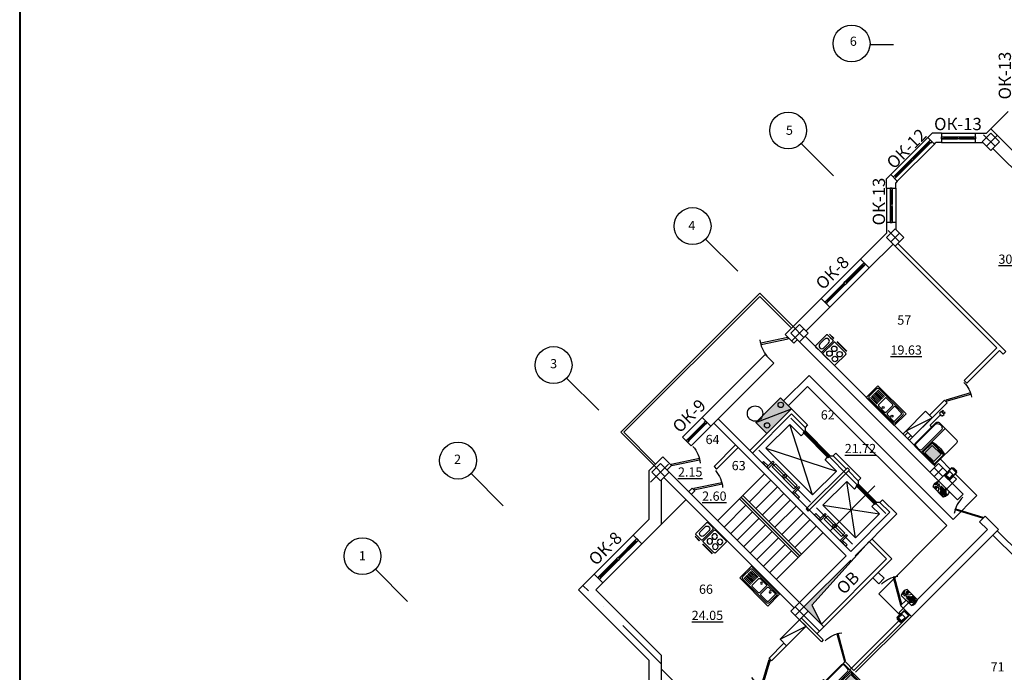
# Model space of a CAD drawing. Extents: x -1129320 to 253385, y -93406 to 361880.
# Drawn here: x -577105 to -545051, y 47864 to 69112 of the extents above; entities that cross this region are included whole.
import ezdxf
from ezdxf.enums import TextEntityAlignment as Align

# ---------------------------------------------------------------- set-up
doc = ezdxf.new("R2010")
doc.units = 0
doc.header["$LTSCALE"] = 5
doc.linetypes.add('OO_EOIOIEOE_IAY_D1', pattern=[670.277762, 352.777767, -176.388884, 0, -141.111112])
for name, color, linetype in [('Osi', 7, 'Continuous'), ('Razmer', 150, 'Continuous'), ('stena', 7, 'Continuous'), ('Вентблоки', 7, 'Continuous'), ('двери', 157, 'Continuous'), ('Домофон', 7, 'Continuous'), ('Надпись дом', 7, 'Continuous'), ('оборудование', 42, 'Continuous'), ('оси', 1, 'Continuous'), ('перегородки', 113, 'Continuous'), ('текст', 63, 'Continuous'), ('трасса дом', 6, 'Continuous')]:
    doc.layers.add(name, color=color, linetype=linetype)
doc.layers.add('Телефония', color=7, linetype='Continuous', lineweight=30)
doc.styles.add('1', font='arial.ttf')
doc.styles.add('RomanS', font='romans.shx')
doc.styles.add('Текст Аrial Cyr', font='arial.ttf')

# ---------------------------------------------------------------- blocks, each defined once
blk = doc.blocks.new('Door - Left Hung 36 in.')
blk.add_lwpolyline([(0.8, -1.3), (0, 0), (31.2, 18), (31.9, 16.7)], close=True)
blk.add_arc((0, 0), 36, 0, 37.3101)
blk = doc.blocks.new('ДГ 21 10')
at = {"layer": 'двери', "xscale": 26, "yscale": 26, "zscale": 26}
blk.add_blockref('Door - Left Hung 36 in.', (0, 0), dxfattribs=at)
blk = doc.blocks.new('Кухонная плита 1')
at = {"layer": 'оборудование'}
for p, q in [((155, 827), (374, 827)), ((155, 647), (374, 647)), ((597, 831), (607, 831)), ((597, 831), (597, 643)), ((597, 643), (607, 643)), ((607, 643), (607, 831)), ((597, 43), (597, 491)), ((607, 491), (607, 43))]:
    blk.add_line(p, q, dxfattribs=at)
for points in [[(542, 746), (542, 850, 0.414214), (507, 884), (25, 884, 0.414214), (-10, 850), (-10, 746)], [(542, 746), (542, 625, -0.414214), (507, 590), (25, 590, -0.414214), (-10, 625), (-10, 746)]]:
    blk.add_lwpolyline(points, format="xyb", dxfattribs=at)
blk.add_lwpolyline([(542, 25), (542, 509, 0.414214), (507, 544), (25, 544, 0.414214), (-10, 509), (-10, 25, 0.414214), (25, -10), (507, -10, 0.414214)], format="xyb", close=True, dxfattribs=at)
for centre in [(155, 386), (374, 386), (155, 137), (374, 137)]:
    blk.add_circle(centre, 89.6, dxfattribs=at)
for centre, start, end in [((155, 737), 90, 270), ((374, 737), 270, 90)]:
    blk.add_arc(centre, 89.6, start, end, dxfattribs=at)
blk = doc.blocks.new('ДГ 21 9')
at = {"layer": 'двери', "xscale": 23.40000000002328, "yscale": 23.40000000002328, "zscale": 23.40000000002328}
blk.add_blockref('Door - Left Hung 36 in.', (0, 0), dxfattribs=at)
blk = doc.blocks.new('Мойка двойная')
at = {"layer": 'оборудование'}
for p, q in [((-546, 1296), (-6, 1296)), ((-546, 0), (-546, 1296)), ((-6, 1296), (-6, 0)), ((-449, 400), (-449, 97)), ((-405, 400), (-405, 97)), ((-362, 400), (-362, 97)), ((-319, 400), (-319, 97)), ((-276, 400), (-276, 97)), ((-233, 400), (-233, 97)), ((-189, 400), (-189, 97)), ((-146, 405), (-146, 102)), ((-103, 405), (-103, 102)), ((-6, 0), (-546, 0))]:
    blk.add_line(p, q, dxfattribs=at)
for points in [[(-503, 1188), (-503, 108, 0.414214), (-438, 43), (-114, 43, 0.414214), (-49, 108), (-49, 1188, 0.414214), (-114, 1253), (-438, 1253, 0.414214)], [(-459, 1161), (-459, 891, 0.414214), (-422, 853), (-130, 853, 0.414214), (-92, 891), (-92, 1161, 0.414214), (-130, 1199), (-422, 1199, 0.414214)], [(-422, 454), (-130, 454, 0.414214), (-92, 491), (-92, 761, 0.414214), (-130, 799), (-422, 799, 0.414214), (-459, 761), (-459, 491, 0.414214)]]:
    blk.add_lwpolyline(points, format="xyb", close=True, dxfattribs=at)
for centre, radius in [((-168, 1026), 33.8), ((-168, 626), 31.5)]:
    blk.add_circle(centre, radius, dxfattribs=at)
blk = doc.blocks.new('монит')
at = {"layer": 'Надпись дом'}
blk.add_hatch(color=5, dxfattribs=at).paths.add_polyline_path([(0.78, 8.17), (4.06, 8.17), (4.06, 5.45), (0.78, 5.45)])
at = {"layer": 'Домофон'}
for p, q in [((0, 8.81), (0, 0)), ((0, 4.9), (4.82, 4.9)), ((-3.31, 2.16), (-3.31, -1.66)), ((-2.69, 2.16), (-3.31, 2.16)), ((-3.85, -1.83), (-3.85, -2.41)), ((-3.85, -2.41), (-3.31, -2.41)), ((-3.31, -1.66), (-3.59, -1.66)), ((-3.58, -2.41), (-3.04, -2.41)), ((-3.31, -1.66), (-3.03, -1.66)), ((-2.77, -2.41), (-3.31, -2.41)), ((-2.77, -1.83), (-2.77, -2.41))]:
    blk.add_line(p, q, dxfattribs=at)
for points in [[(-2.69, 0.54), (-2.69, 8.27)], [(-2.54, 0.76), (-2.54, 0.76), (-2.54, 8.26)], [(-2.17, 8.81), (4.3, 8.81)], [(-2.17, 8.62), (-0.72, 8.62)], [(-0.35, 8.26), (-0.35, 0.76)], [(4.82, 8.27), (4.82, 0.54)], [(4.3, 0), (-2.17, 0)]]:
    blk.add_lwpolyline(points, dxfattribs=at)
for points in [[(0.34, 8.45), (4.59, 8.45), (4.59, 5.11), (0.34, 5.11)], [(0.78, 8.17), (4.06, 8.17), (4.06, 5.45), (0.78, 5.45)], [(-3.68, -2.41), (-3.58, -2.41), (-3.58, -2.97), (-3.68, -2.97)], [(-3.04, -2.41), (-2.93, -2.41), (-2.93, -2.97), (-3.04, -2.97)]]:
    blk.add_lwpolyline(points, close=True, dxfattribs=at)
for centre, radius, start, end in [((-2.12, 8.24), 0.572, 95.0373, 183.4446), ((-2.11, 8.18), 0.438, 97.8235, 169.9475), ((-0.78, 8.18), 0.438, 10.0525, 82.1765), ((4.25, 8.24), 0.572, 356.5554, 84.9627), ((2.41, 12.35), 7.83, 252.0775, 287.9225), ((-2.12, 0.57), 0.572, 176.5554, 264.9627), ((-1.44, 1.42), 1.27, 210.8936, 329.1064), ((4.25, 0.57), 0.572, 275.0373, 3.4446), ((-3.82, -1.59), 0.242, 262.9891, 341.9675), ((-2.8, -1.59), 0.242, 198.0325, 277.0109)]:
    blk.add_arc(centre, radius, start, end, dxfattribs=at)
blk = doc.blocks.new('A1 vertical')
at = {"lineweight": 40}
blk.add_lwpolyline([(0, 0), (569, 0), (569, 831), (0, 831)], close=True, dxfattribs=at)
blk = doc.blocks.new('инд.дом')
at = {"layer": 'Домофон'}
for p, q in [((0, 68.3), (118.5, 68.3)), ((0, 0), (118.5, 0)), ((88.9, 14.6), (88.9, 0)), ((107.5, 14.6), (107.5, 0))]:
    blk.add_line(p, q, dxfattribs=at)
for centre, radius in [((-1.8, 31.9), 5.2), ((17, 26.8), 2.33), ((17, 18.8), 2.33), ((17, 10.8), 2.33), ((25, 42.9), 2.33), ((25, 34.9), 2.33), ((25, 26.8), 2.33), ((25, 18.8), 2.33), ((25, 10.8), 2.33), ((36.7, 51), 2.33), ((36.7, 42.9), 2.33), ((36.7, 34.9), 2.33), ((36.7, 26.8), 2.33), ((36.7, 18.9), 2.33), ((36.7, 10.8), 2.33), ((48.2, 51), 2.33), ((48.2, 42.9), 2.33), ((48.2, 34.9), 2.33), ((48.2, 26.8), 2.33), ((48.2, 18.9), 2.33), ((48.2, 10.8), 2.33), ((59.5, 51), 2.33), ((59.5, 42.9), 2.33), ((59.5, 34.9), 2.33), ((59.5, 26.8), 2.33), ((71.1, 51), 2.33), ((71.1, 42.9), 2.33), ((71.1, 34.9), 2.33), ((83.8, 42.9), 2.33), ((98.2, 14.6), 9.3), ((98, 51), 2.33), ((98, 42.7), 2.33), ((114.1, 51), 2.33), ((114.1, 42.7), 2.33), ((121.2, 31.9), 5.2)]:
    blk.add_circle(centre, radius, dxfattribs=at)
for centre, radius, start, end in [((57.5, 34.1), 66.8, 149.28736, 210.71264), ((106.5, -21.3), 108.6, 124.43375, 168.69565), ((74.2, 0), 74.2, 113.1294, 180), ((119.6, -23), 61.4, 82.35674, 157.9903), ((69, 16.1), 26.2, 347.50508, 6.73575), ((97.5, 18.4), 2.61, 44.1436, 162.50201), ((97.5, 12.5), 1.33, 196.05517, 14.2342), ((117.6, 26.7), 19.3, 199.55641, 225.7653), ((61, 34.1), 66.8, 329.28736, 30.71264)]:
    blk.add_arc(centre, radius, start, end, dxfattribs=at)
blk.add_ellipse((99.3, 11.7), major_axis=(4.76, 1.19), ratio=0.311986, dxfattribs=at)
blk = doc.blocks.new('БК')
at = {"layer": 'Домофон'}
for p, q in [((0.3, 4.14), (0.49, 4.5)), ((0.49, 4.5), (2.38, 4.5)), ((2.57, 4.14), (2.38, 4.5)), ((0.3, 0), (0.49, -0.36)), ((2.57, 0), (2.38, -0.36)), ((0.49, -0.36), (2.38, -0.36))]:
    blk.add_line(p, q, dxfattribs=at)
for points in [[(0, 4.14), (2.87, 4.14), (2.87, 0), (0, 0)], [(0.2, 3.92), (2.66, 3.92), (2.66, 0.14), (0.2, 0.14)], [(0.56, 2.37), (2.32, 2.37), (2.32, 0.37), (0.56, 0.37)]]:
    blk.add_lwpolyline(points, close=True, dxfattribs=at)
for centre in [(0.6, 4.31), (2.27, 4.31), (0.6, -0.17), (2.27, -0.17)]:
    blk.add_circle(centre, 0.0936, dxfattribs=at)
blk = doc.blocks.new('A$C330507CE')
at = {"layer": 'Телефония'}
blk.add_hatch(color=2, dxfattribs=at).paths.add_polyline_path([(0, 405), (-359, 405), (-359, -405), (0, -405)])
blk.add_line((-359, -405), (0, 405), dxfattribs=at)
blk.add_lwpolyline([(-359, 405), (0, 405), (0, -405), (-359, -405)], close=True, dxfattribs=at)
for centre in [(-240, 293), (-127, -269)]:
    blk.add_circle(centre, 63, dxfattribs=at)

msp = doc.modelspace()

# ---------------------------------------------------------------- hatches: boundary and pattern name
at = {"linetype": 'Continuous', "ltscale": 50}
h = msp.add_hatch(color=256, dxfattribs=at)
h.paths.add_polyline_path([(-552917.7, 54685.3, 0.4142136), (-552917.7, 54683.2), (-552915.6, 54685.3, 0.4142136)])
h.paths.add_polyline_path([(-552917.7, 54683.2, 0.4142136), (-552915.6, 54683.2, 0.4142136), (-552915.6, 54685.3)])
h = msp.add_hatch(color=256, dxfattribs=at)
h.paths.add_polyline_path([(-551765.8, 53533.4, -0.4142136), (-551768, 53533.4), (-551765.8, 53535.5, -0.4142136)])
h.paths.add_polyline_path([(-551768, 53533.4, -0.4142136), (-551768, 53535.5, -0.4142136), (-551765.8, 53535.5)])
h = msp.add_hatch(color=256, dxfattribs=at)
h.paths.add_polyline_path([(-551220.7, 52988.2, 0.4142136), (-551220.7, 52986.1), (-551218.5, 52988.2, 0.4142136)])
h.paths.add_polyline_path([(-551220.7, 52986.1, 0.4142136), (-551218.5, 52986.1, 0.4142136), (-551218.5, 52988.2)])
msp.add_hatch(color=1).paths.add_polyline_path([(-549451, 52121.1), (-550865.2, 50706.9), (-551572.6, 49999.5), (-551006.9, 49433.8), (-551006.9, 49433.8), (-551317.7, 50048.6)])
h = msp.add_hatch(color=256, dxfattribs=at)
h.paths.add_polyline_path([(-550210.2, 51977.8, -0.4142136), (-550212.3, 51977.8), (-550210.2, 51979.9, -0.4142136)])
h.paths.add_polyline_path([(-550212.3, 51977.8, -0.4142136), (-550212.3, 51979.9, -0.4142136), (-550210.2, 51979.9)])

# ---------------------------------------------------------------- linework, layer by layer
at = {"lineweight": -3}
for p, q in [((-544925.8, 66121.5), (-545491.5, 65555.8)), ((-547538.6, 65276.5), (-547400.7, 65414.4)), ((-545491.5, 65555.8), (-545632.9, 65414.4)), ((-545491.5, 65555.8), (-533470.7, 53535)), ((-545420.8, 64919.4), (-541178.1, 60676.8)), ((-548885.6, 63929.5), (-548747.7, 64067.3)), ((-548885.6, 62161.7), (-549730.6, 61316.7)), ((-551010.5, 60036.8), (-552187.8, 58859.5)), ((-550727.6, 59754), (-551501.9, 58979.7)), ((-551905, 58576.7), (-552187.8, 58859.5)), ((-551784.7, 58696.9), (-551905, 58576.7)), ((-552831.3, 58216), (-554885.5, 56162)), ((-552548.4, 57933.2), (-552831.4, 58216.1)), ((-552548.4, 57933.2), (-554602.7, 55879.1)), ((-554885.5, 56162), (-554602.7, 55879.1)), ((-555339.5, 55428), (-554795, 55972.5)), ((-555336.6, 55425.2), (-554792.2, 55969.6)), ((-554768.8, 56045.3), (-554818.3, 55995.8)), ((-554818.3, 55995.8), (-554768.8, 55946.3)), ((-554768.8, 56045.3), (-554719.3, 55995.8)), ((-554768.8, 55946.3), (-554719.3, 55995.8)), ((-555362.8, 55451.3), (-555412.3, 55401.8)), ((-555412.3, 55401.8), (-555362.8, 55352.3)), ((-555362.8, 55451.3), (-555313.3, 55401.8)), ((-555362.8, 55352.3), (-555313.3, 55401.8)), ((-556168.8, 54878.5), (-556622.4, 54424.9)), ((-555886, 54595.7), (-556027.4, 54454.2)), ((-556222.4, 54117.8), (-556222.4, 52675.3)), ((-546569.8, 53482), (-546393.1, 53658.7)), ((-545855.7, 52767.8), (-545678.9, 52944.6)), ((-556622.4, 52841), (-557131, 52332.4)), ((-556222.4, 52675.3), (-556848.1, 52049.6)), ((-558403.8, 51059.6), (-558912.4, 50551)), ((-558120.9, 50776.8), (-558346.7, 50551)), ((-548963.4, 50925.8), (-549140.2, 50749)), ((-556622.4, 48261), (-558912.4, 50551)), ((-556222.4, 48426.7), (-558346.7, 50551)), ((-548249.2, 50211.6), (-548426, 50034.8)), ((-556222.4, 48426.7), (-556222.4, 42062.7)), ((-556622.4, 48261), (-556622.4, 41897))]:
    msp.add_line(p, q, dxfattribs=at)
at = {"linetype": 'Continuous', "ltscale": 50}
for p, q in [((-551979.2, 56444.7), (-553336.9, 55087.1)), ((-551979.2, 56444.7), (-551452.4, 55917.9)), ((-551979.2, 56275), (-553252, 55002.2)), ((-551979.2, 56275), (-551537.3, 55833.1)), ((-551452.4, 55917.9), (-551537.3, 55833.1)), ((-551537.3, 55833.1), (-551537.3, 55734.1)), ((-551664.5, 55564.4), (-551579.7, 55649.2)), ((-551600.9, 55670.5), (-551579.7, 55691.7)), ((-551600.9, 55670.5), (-550780.7, 54850.2)), ((-551579.7, 55691.7), (-550759.4, 54871.4)), ((-551537.3, 55734.1), (-551558.5, 55712.9)), ((-551558.5, 55712.9), (-550738.2, 54892.6)), ((-551537.3, 55734.1), (-550717, 54913.9)), ((-550886.7, 54786.6), (-550801.9, 54871.4)), ((-550780.7, 54850.2), (-550759.4, 54871.4)), ((-550717, 54913.9), (-550738.2, 54892.6)), ((-550717, 54913.9), (-550618, 54913.9)), ((-550533.2, 54998.7), (-550618, 54913.9)), ((-550618, 54913.9), (-550193.8, 54489.6)), ((-550533.2, 54998.7), (-549720, 54185.5)), ((-552885, 54730), (-552925.3, 54689.7)), ((-552776.9, 54541.2), (-552925.3, 54689.7)), ((-552736.6, 54581.5), (-552885, 54730)), ((-552582.4, 54735.7), (-552776.9, 54541.2)), ((-552736.6, 54500.9), (-552776.9, 54541.2)), ((-552542.1, 54695.4), (-552736.6, 54500.9)), ((-552608.5, 54549.7), (-552502.5, 54655.8)), ((-551901.4, 53842.6), (-552608.5, 54549.7)), ((-552542.1, 54695.4), (-552582.4, 54735.7)), ((-551795.4, 53948.7), (-552502.5, 54655.8)), ((-551501.9, 53181.4), (-550158.4, 54524.9)), ((-550158.4, 54524.9), (-550087.7, 54454.2)), ((-551431.2, 53110.7), (-550087.7, 54454.2)), ((-550123.1, 54418.9), (-549804.9, 54100.7)), ((-549804.9, 54100.7), (-549720, 54185.5)), ((-551755.8, 53909.1), (-551950.2, 53714.6)), ((-551715.5, 53868.8), (-551909.9, 53674.3)), ((-551795.4, 53948.7), (-551901.4, 53842.6)), ((-551755.8, 53909.1), (-551715.5, 53868.8)), ((-549932.1, 53832), (-549847.3, 53916.8)), ((-549868.5, 53938.1), (-549847.3, 53959.3)), ((-549868.5, 53938.1), (-549260.4, 53329.9)), ((-549847.3, 53959.3), (-549239.2, 53351.2)), ((-549826.1, 53980.5), (-549804.9, 54001.7)), ((-549826.1, 53980.5), (-549218, 53372.4)), ((-549804.9, 54100.7), (-549804.9, 54001.7)), ((-549804.9, 54001.7), (-549196.7, 53393.6)), ((-551950.2, 53714.6), (-551909.9, 53674.3)), ((-551909.9, 53674.3), (-551761.5, 53525.8)), ((-551869.6, 53714.6), (-551721.1, 53566.1)), ((-551721.1, 53566.1), (-551761.5, 53525.8)), ((-549366.4, 53266.3), (-549281.6, 53351.2)), ((-549260.4, 53329.9), (-549239.2, 53351.2)), ((-549218, 53372.4), (-549196.7, 53393.6)), ((-549097.7, 53393.6), (-549196.7, 53393.6)), ((-549097.7, 53393.6), (-549012.9, 53478.4)), ((-549097.7, 53393.6), (-548779.5, 53075.4)), ((-549012.9, 53478.4), (-548553.3, 53018.8)), ((-551501.9, 53181.4), (-551431.2, 53110.7)), ((-551188, 53032.9), (-551228.3, 52992.6)), ((-551079.8, 52844.1), (-551228.3, 52992.6)), ((-551039.5, 52884.4), (-551188, 53032.9)), ((-550885.3, 53038.6), (-551079.8, 52844.1)), ((-550845, 52998.3), (-551039.5, 52803.8)), ((-550911.5, 52852.6), (-550805.4, 52958.7)), ((-550845, 52998.3), (-550885.3, 53038.6)), ((-550239.7, 52393), (-550805.4, 52958.7)), ((-551039.5, 52803.8), (-551079.8, 52844.1)), ((-550345.8, 52287), (-550911.5, 52852.6)), ((-550200.1, 52353.4), (-550394.6, 52158.9)), ((-550159.8, 52313.1), (-550354.3, 52118.6)), ((-550239.7, 52393), (-550345.8, 52287)), ((-550200.1, 52353.4), (-550159.8, 52313.1)), ((-550394.6, 52158.9), (-550354.3, 52118.6)), ((-550354.3, 52118.6), (-550205.8, 51970.1)), ((-550314, 52158.9), (-550165.5, 52010.4)), ((-550165.5, 52010.4), (-550205.8, 51970.1)), ((-549451, 52121.1), (-548885.3, 51555.4)), ((-549366.1, 52205.9), (-548715.6, 51555.4))]:
    msp.add_line(p, q, dxfattribs=at)
at = {"color": 1, "linetype": 'OO_EOIOIEOE_IAY_D1', "ltscale": 50}
for p, q in [((-552000.9, 56134.1), (-548904.4, 53037.6)), ((-551293.3, 53637.5), (-552035.8, 55935.6)), ((-552813.6, 55157.8), (-550515.5, 54415.3)), ((-553046.4, 55093.6), (-551357.5, 53404.8)), ((-549267.4, 53931.1), (-550724.1, 52474.3)), ((-549896.8, 52241), (-550179.6, 54079.5)), ((-551168.7, 53215.9), (-549990.5, 52037.7)), ((-550957.4, 53301.7), (-549119, 53018.8))]:
    msp.add_line(p, q, dxfattribs=at)
for p, q in [((-551317.7, 50048.6), (-549451, 52121.1)), ((-551006.9, 49433.8), (-548885.3, 51555.4)), ((-549401.8, 50869.2), (-548715.6, 51555.4)), ((-551063.5, 49207.5), (-549401.8, 50869.2)), ((-551317.7, 50048.6), (-551006.9, 49433.8))]:
    msp.add_line(p, q)
at = {"lineweight": -3}
for points in [[(-545491.5, 65414.4), (-545208.7, 65131.5), (-545491.5, 64848.7), (-545774.3, 65131.5)], [(-548602.8, 62303.1), (-548319.9, 62020.3), (-548602.8, 61737.4), (-548885.6, 62020.3)], [(-551714, 59191.8), (-551431.2, 58909), (-551714, 58626.2), (-551996.9, 58909)], [(-556239.5, 54666.4), (-555956.7, 54383.5), (-556239.5, 54100.7), (-556522.4, 54383.5)], [(-547188.6, 54666.4), (-546905.7, 54383.5), (-547188.6, 54100.7), (-547471.4, 54383.5)], [(-551714, 50140.9), (-551431.2, 49858), (-551714, 49575.2), (-551996.9, 49858)], [(-551714, 50140.9), (-551431.2, 49858), (-551714, 49575.2), (-551996.9, 49858)]]:
    msp.add_lwpolyline(points, close=True, dxfattribs=at)
at = {"linetype": 'Continuous', "ltscale": 50}
for points in [[(-550886.7, 54786.6), (-550515.5, 54415.3), (-551293.3, 53637.5), (-552813.6, 55157.8), (-552035.8, 55935.6), (-551664.5, 55564.4)], [(-549366.4, 53266.3), (-549119, 53018.8), (-549896.8, 52241), (-550957.4, 53301.7), (-550179.6, 54079.5), (-549932.1, 53832)]]:
    msp.add_lwpolyline(points, dxfattribs=at)
for centre, radius in [((-553165.4, 56287.4), 250), ((-552916.7, 54684.2), 1.52), ((-552201.9, 54249.2), 60), ((-551766.9, 53534.5), 1.52), ((-551219.6, 52987.2), 1.52), ((-550575.6, 52622.8), 60), ((-550211.3, 51978.8), 1.52)]:
    msp.add_circle(centre, radius, dxfattribs=at)
at = {"layer": 'Osi', "linetype": 'OO_EOIOIEOE_IAY_D1', "lineweight": -3}
for p, q in [((-545350.1, 64990.1), (-545724.8, 65364.9)), ((-545632.9, 64990.1), (-545279.4, 65343.7)), ((-548461.3, 61878.9), (-548836.1, 62253.6)), ((-548461.3, 61878.9), (-548836.1, 62253.6)), ((-548744.2, 61878.9), (-548461.3, 62161.7)), ((-551979.2, 58643.8), (-551572.6, 59050.4)), ((-551572.6, 58767.6), (-551947.4, 59142.4)), ((-556569.5, 54053.5), (-555985, 54638.1)), ((-556098.1, 54242.1), (-556472.9, 54616.9)), ((-547330, 54242.1), (-547047.1, 54524.9)), ((-547047.1, 54242.1), (-547330, 54524.9)), ((-556222.4, 48143.8), (-558771, 50692.4)), ((-551572.6, 49716.6), (-551855.5, 49999.5)), ((-551855.5, 49716.6), (-551572.6, 49999.5))]:
    msp.add_line(p, q, dxfattribs=at)
at = {"layer": 'Osi'}
for p, q in [((-551010.5, 60036.8), (-549730.6, 61316.7)), ((-550727.6, 59754), (-549447.8, 61033.9)), ((-549667, 61147), (-550229.1, 60584.8)), ((-550179.6, 60535.3), (-549617.5, 61097.5)), ((-550278.6, 60535.3), (-550840.8, 59973.2)), ((-550791.3, 59923.7), (-550229.1, 60485.9)), ((-553008, 60203), (-557533.5, 55677.5)), ((-553008, 60104), (-557434.5, 55677.5)), ((-553008, 60203), (-551947.4, 59142.4)), ((-553008, 60104), (-551996.9, 59092.9)), ((-554885.5, 56162), (-555529, 55518.5)), ((-555412.3, 55401.8), (-554768.8, 56045.3)), ((-555362.8, 55352.3), (-554719.3, 55995.8)), ((-554602.7, 55879.1), (-555246.1, 55235.7)), ((-556472.9, 54616.9), (-557533.5, 55677.5)), ((-556402.2, 54645.2), (-557434.5, 55677.5)), ((-555529, 55518.5), (-555246.1, 55235.7)), ((-552859.6, 54327), (-554379.8, 52806.7)), ((-552647.4, 54114.8), (-553354.5, 53407.7)), ((-552435.3, 53902.7), (-553142.4, 53195.6)), ((-553623.2, 53563.3), (-551714, 51654.1)), ((-553616.2, 53570.3), (-551707, 51661.2)), ((-553566.7, 53619.8), (-551657.5, 51710.7)), ((-552223.2, 53690.6), (-552930.3, 52983.4)), ((-553460.6, 53301.6), (-554167.7, 52594.5)), ((-553672.7, 53513.8), (-551763.5, 51604.6)), ((-552011, 53478.4), (-552718.1, 52771.3)), ((-551820.1, 53287.5), (-552527.2, 52580.4)), ((-553248.5, 53089.5), (-553955.6, 52382.4)), ((-551586.8, 53054.2), (-552293.9, 52347.1)), ((-553036.3, 52877.4), (-553743.4, 52170.3)), ((-552824.2, 52665.3), (-553531.3, 51958.1)), ((-551374.6, 52842), (-552081.7, 52134.9)), ((-551162.5, 52629.9), (-551869.6, 51922.8)), ((-552612.1, 52453.1), (-553319.2, 51746)), ((-550950.4, 52417.8), (-552470.6, 50897.5)), ((-552399.9, 52241), (-553107, 51533.9)), ((-552187.8, 52028.9), (-552894.9, 51321.7)), ((-551975.7, 51816.7), (-552682.8, 51109.6))]:
    msp.add_line(p, q, dxfattribs=at)
at = {"layer": 'stena'}
for p, q in [((-547094.3, 65414.4), (-547400.7, 65414.4)), ((-547094.3, 65414.4), (-547094.3, 65114.4)), ((-547094.3, 65414.4), (-547094.3, 65114.4)), ((-545984.3, 65414.4), (-545632.9, 65414.4)), ((-545984.3, 65114.4), (-545984.3, 65414.4)), ((-547484.8, 65123.8), (-548015.2, 64593.4)), ((-547479.2, 65118.1), (-548009.5, 64587.8)), ((-547538.6, 65276.5), (-547326.4, 65064.4)), ((-547457.3, 65195.2), (-547506.8, 65145.7)), ((-547506.8, 65145.7), (-547457.3, 65096.2)), ((-547407.8, 65145.7), (-547457.3, 65096.2)), ((-547326.4, 65064.4), (-547276.4, 65114.4)), ((-547094.3, 65114.4), (-547276.4, 65114.4)), ((-547094.3, 65299.4), (-547024.3, 65299.4)), ((-547094.3, 65229.4), (-547024.3, 65229.4)), ((-547024.3, 65268.4), (-546574.3, 65268.4)), ((-547024.3, 65260.4), (-546574.3, 65260.4)), ((-546504.3, 65268.4), (-546054.3, 65268.4)), ((-546504.3, 65260.4), (-546054.3, 65260.4)), ((-545984.3, 65299.4), (-545984.3, 65229.4)), ((-545984.3, 65114.4), (-545757.2, 65114.4)), ((-548064.7, 64543.9), (-548595, 64013.6)), ((-548059, 64538.3), (-548589.3, 64008)), ((-548037.1, 64615.4), (-548086.6, 64565.9)), ((-548086.6, 64565.9), (-548037.1, 64516.4)), ((-548086.6, 64565.9), (-548037.1, 64516.4)), ((-548037.1, 64615.4), (-547987.6, 64565.9)), ((-548037.1, 64516.4), (-547987.6, 64565.9)), ((-547987.6, 64565.9), (-548037.1, 64516.4)), ((-548885.6, 63623.1), (-548885.6, 63929.5)), ((-548747.7, 64067.3), (-548535.6, 63855.2)), ((-548616.9, 64035.5), (-548666.4, 63986)), ((-548616.9, 64035.5), (-548567.4, 63986)), ((-548567.4, 63986), (-548616.9, 63936.5)), ((-548535.6, 63855.2), (-548585.6, 63805.2)), ((-548585.6, 63623.1), (-548585.6, 63805.2)), ((-548885.6, 63623.1), (-548585.6, 63623.1)), ((-548885.6, 63623.1), (-548585.6, 63623.1)), ((-548770.6, 63623.1), (-548770.6, 63553.1)), ((-548739.6, 63553.1), (-548739.6, 63103.1)), ((-548731.6, 63553.1), (-548731.6, 63103.1)), ((-548700.6, 63623.1), (-548700.6, 63553.1)), ((-548739.6, 63033.1), (-548739.6, 62583.1)), ((-548731.6, 63033.1), (-548731.6, 62583.1)), ((-548585.6, 62513.1), (-548885.6, 62513.1)), ((-548885.6, 62513.1), (-548885.6, 62161.7)), ((-548770.6, 62513.1), (-548700.6, 62513.1)), ((-548585.6, 62513.1), (-548585.6, 62286)), ((-549447.8, 61033.9), (-548673.5, 61808.1)), ((-549730.6, 61316.7), (-549447.8, 61033.9)), ((-550207.2, 60562.9), (-549645, 61125.1)), ((-550201.5, 60557.3), (-549639.4, 61119.4)), ((-549667, 61147), (-549617.5, 61196.5)), ((-549667, 61147), (-549617.5, 61097.5)), ((-549617.5, 61196.5), (-549568, 61147)), ((-549617.5, 61097.5), (-549568, 61147)), ((-550278.6, 60535.3), (-550229.1, 60584.8)), ((-550229.1, 60584.8), (-550179.6, 60535.3)), ((-550818.8, 59951.3), (-550256.7, 60513.4)), ((-550813.2, 59945.6), (-550251, 60507.8)), ((-550278.6, 60535.3), (-550229.1, 60485.9)), ((-550229.1, 60485.9), (-550179.6, 60535.3)), ((-551010.5, 60036.8), (-550727.6, 59754)), ((-550890.3, 59923.7), (-550840.8, 59973.2)), ((-550840.8, 59973.2), (-550791.3, 59923.7)), ((-550890.3, 59923.7), (-550840.8, 59874.2)), ((-550840.8, 59874.2), (-550791.3, 59923.7)), ((-551537.3, 58802.9), (-547294.6, 54560.3)), ((-551714, 58626.2), (-547471.4, 54383.5)), ((-554365.7, 56115.9), (-550052.3, 51802.6)), ((-554507.1, 55974.5), (-550193.8, 51661.2)), ((-553800, 55267.4), (-554500, 54567.4)), ((-553715.2, 55182.6), (-554415.2, 54482.5)), ((-555886, 54595.7), (-556168.8, 54878.5)), ((-554500, 54567.4), (-554415.2, 54482.5)), ((-556622.4, 54424.9), (-556622.4, 52841)), ((-556133.5, 54206.7), (-551890.8, 49964.1)), ((-555956.7, 54383.5), (-551714, 50140.9)), ((-547011.8, 54277.5), (-546393.1, 53658.7)), ((-555207.1, 53860.3), (-555320.3, 53747.1)), ((-555207.1, 53860.3), (-555122.3, 53775.4)), ((-547188.6, 54100.7), (-546569.8, 53482)), ((-555122.3, 53775.4), (-555235.4, 53662.3)), ((-550052.3, 51802.6), (-548779.5, 53075.4)), ((-549910.9, 51661.2), (-548553.3, 53018.8)), ((-545678.9, 52944.6), (-545244, 52509.7)), ((-545855.7, 52767.8), (-545597.6, 52509.7)), ((-556848.1, 52049.6), (-557131, 52332.4)), ((-556848.1, 52049.6), (-557131, 52332.4)), ((-557131, 52332.4), (-556848.1, 52049.6)), ((-556848.1, 52049.6), (-557131, 52332.4)), ((-556848.1, 52049.6), (-557131, 52332.4)), ((-556848.1, 52049.6), (-557109.8, 52311.2)), ((-548072.4, 49681.3), (-545244, 52509.7)), ((-548072.4, 50034.8), (-545597.6, 52509.7)), ((-545420.8, 52332.9), (-544643, 51555.1)), ((-544501.5, 51696.5), (-545279.4, 52474.3)), ((-557041.9, 52144.3), (-557604, 51582.2)), ((-557036.2, 52138.7), (-557598.4, 51576.5)), ((-551714, 50140.9), (-550193.8, 51661.2)), ((-557653.5, 51532.7), (-558215.7, 50970.5)), ((-557647.9, 51527), (-558210, 50964.9)), ((-557626, 51604.1), (-557675.4, 51554.6)), ((-557626, 51505.1), (-557675.4, 51554.6)), ((-557576.5, 51554.6), (-557626, 51604.1)), ((-557576.5, 51554.6), (-557626, 51505.1)), ((-551572.6, 49999.5), (-550052.3, 51519.7)), ((-558120.9, 50776.8), (-558403.8, 51059.6)), ((-558120.9, 50776.8), (-558403.8, 51059.6)), ((-558403.8, 51059.6), (-558120.9, 50776.8)), ((-558120.9, 50776.8), (-558403.8, 51059.6)), ((-558120.9, 50776.8), (-558403.8, 51059.6)), ((-558120.9, 50776.8), (-558382.6, 51038.4)), ((-549154.3, 51116.7), (-548963.4, 50925.8)), ((-549331.1, 50939.9), (-549140.2, 50749)), ((-548426, 50034.8), (-548072.4, 49681.3)), ((-548249.2, 50211.6), (-548072.4, 50034.8)), ((-551572.6, 49999.5), (-550922.1, 49348.9)), ((-551572.6, 49716.6), (-551063.5, 49207.5)), ((-551063.5, 49207.5), (-551148.4, 49122.6))]:
    msp.add_line(p, q, dxfattribs=at)
at = {"layer": 'stena', "color": 5}
for p, q in [((-547094.3, 65414.4), (-545984.3, 65414.4)), ((-547538.6, 65276.5), (-548747.7, 64067.3)), ((-547489.1, 65163.4), (-548037.1, 64615.4)), ((-547439.6, 65113.9), (-547987.6, 64565.9)), ((-547094.3, 65299.4), (-546574.3, 65299.4)), ((-547094.3, 65229.4), (-546574.3, 65229.4)), ((-547094.3, 65114.4), (-545984.3, 65114.4)), ((-546504.3, 65299.4), (-545984.3, 65299.4)), ((-546504.3, 65229.4), (-545984.3, 65229.4)), ((-548535.6, 63855.2), (-547326.4, 65064.4)), ((-548086.6, 64565.9), (-548634.6, 64017.9)), ((-548037.1, 64516.4), (-548585.1, 63968.4)), ((-548885.6, 63623.1), (-548885.6, 62513.1)), ((-548770.6, 63623.1), (-548770.6, 63103.1)), ((-548700.6, 63623.1), (-548700.6, 63103.1)), ((-548585.6, 63623.1), (-548585.6, 62513.1)), ((-548770.6, 63033.1), (-548770.6, 62513.1)), ((-548700.6, 63033.1), (-548700.6, 62513.1)), ((-557131, 52332.4), (-558403.8, 51059.6)), ((-556848.1, 52049.6), (-558120.9, 50776.8)), ((-557063.8, 52166.2), (-557626, 51604.1)), ((-557014.3, 52116.7), (-557576.5, 51554.6)), ((-557675.4, 51554.6), (-558237.6, 50992.4)), ((-557626, 51505.1), (-558188.1, 50942.9))]:
    msp.add_line(p, q, dxfattribs=at)
at = {"layer": 'stena'}
for points in [[(-547094.3, 65229.4), (-547094.3, 65299.4), (-547024.3, 65299.4), (-547024.3, 65229.4)], [(-546574.3, 65229.4), (-546574.3, 65299.4), (-546504.3, 65299.4), (-546504.3, 65229.4)], [(-546054.3, 65229.4), (-546054.3, 65299.4), (-545984.3, 65299.4), (-545984.3, 65229.4)], [(-548700.6, 63623.1), (-548770.6, 63623.1), (-548770.6, 63553.1), (-548700.6, 63553.1)], [(-548700.6, 63103.1), (-548770.6, 63103.1), (-548770.6, 63033.1), (-548700.6, 63033.1)], [(-548700.6, 62583.1), (-548770.6, 62583.1), (-548770.6, 62513.1), (-548700.6, 62513.1)], [(-556964.8, 52166.2), (-557014.3, 52215.7), (-557063.8, 52166.2), (-557014.3, 52116.7)], [(-558287.1, 50942.9), (-558237.6, 50893.4), (-558188.1, 50942.9), (-558237.6, 50992.4)]]:
    msp.add_lwpolyline(points, close=True, dxfattribs=at)
at = {"layer": 'Вентблоки', "lineweight": -3}
for p, q in [((-548249.2, 55727), (-547400.7, 56151.3)), ((-552350.4, 48938.8), (-551501.9, 49363.1))]:
    msp.add_line(p, q, dxfattribs=at)
for points in [[(-548249.2, 55727), (-548037.1, 55514.9), (-547400.7, 56151.3), (-547612.8, 56363.4)], [(-552350.4, 48938.8), (-552138.3, 48726.7), (-551501.9, 49363.1), (-551714, 49575.2)]]:
    msp.add_lwpolyline(points, close=True, dxfattribs=at)
at = {"layer": 'оси'}
for p, q in [((-548657.7, 68297.7), (-549418.6, 68297.7)), ((-550615.4, 64032.9), (-551662.5, 65080)), ((-553726.7, 60921.7), (-554773.8, 61968.8)), ((-558252.2, 56396.2), (-559299.3, 57443.3)), ((-561363.5, 53284.9), (-562410.5, 54332)), ((-564474.7, 50173.7), (-565521.8, 51220.7))]:
    msp.add_line(p, q, dxfattribs=at)
for centre in [(-550022, 68335.7), (-552086.8, 65504.3), (-555198.1, 62393), (-559723.5, 57867.5), (-562834.8, 54756.3), (-565946.1, 51645)]:
    msp.add_circle(centre, 600, dxfattribs=at)
at = {"layer": 'перегородки', "lineweight": -3}
for p, q in [((-545293.5, 58428.2), (-548602.8, 61737.4)), ((-545003.6, 58308), (-548517.9, 61822.3)), ((-545293.5, 58428.2), (-546354.2, 57367.5)), ((-545208.7, 58343.3), (-546269.3, 57282.7)), ((-545088.4, 58223.1), (-545208.7, 58343.3)), ((-545088.4, 58223.1), (-545003.6, 58308)), ((-546269.3, 57282.7), (-546354.2, 57367.5)), ((-546912.8, 56639.2), (-548143.1, 55408.8)), ((-546997.6, 56724), (-547485.5, 56236.1)), ((-546912.8, 56639.2), (-546997.6, 56724)), ((-548249.2, 55727), (-548355.3, 55621)), ((-548192.6, 55670.5), (-548298.7, 55564.4)), ((-548093.7, 55571.5), (-548199.7, 55465.4)), ((-555412.2, 53485.5), (-556222.4, 52675.3)), ((-549946.3, 47920.6), (-548129, 49737.8)), ((-551714, 49575.2), (-550999.9, 48861)), ((-551657.5, 49631.8), (-550943.3, 48917.6)), ((-549889.7, 47864), (-548072.4, 49681.3)), ((-552223.2, 48811.5), (-552711.1, 48323.6)), ((-552138.3, 48726.7), (-552626.2, 48238.8)), ((-550943.3, 48917.6), (-550999.9, 48861)), ((-552626.2, 48238.8), (-552711.1, 48323.6)), ((-550236.2, 48210.5), (-550292.8, 48153.9)), ((-550292.8, 48153.9), (-549946.3, 47807.4)), ((-550236.2, 48210.5), (-549946.3, 47920.6)), ((-555051.6, 46803.3), (-556222.4, 47974.1))]:
    msp.add_line(p, q, dxfattribs=at)
at = {"layer": 'трасса дом'}
for p, q in [((-552235.7, 56701.2), (-551406.2, 57530.6)), ((-552080.6, 56546.2), (-551454.4, 57172.4)), ((-546717.7, 52842), (-545941.7, 53618.1)), ((-549138.1, 50421.6), (-546920.9, 52638.9)), ((-548478.6, 49812.6), (-548428.5, 49762.6)), ((-550083.9, 47945.1), (-548464.6, 49564.3))]:
    msp.add_line(p, q, dxfattribs=at)
at = {"layer": 'трасса дом', "linetype": 'Continuous', "ltscale": 50}
for p, q in [((-546717.7, 52842), (-551406.2, 57530.6)), ((-546920.9, 52638.9), (-551454.4, 57172.4)), ((-546809.3, 54478.1), (-547131.9, 54800.6)), ((-546609.2, 54149.7), (-546711.3, 54251.8)), ((-545941.7, 53618.1), (-546655, 54331.3)), ((-548442.2, 49725.7), (-549138.1, 50421.6))]:
    msp.add_line(p, q, dxfattribs=at)
at = {"layer": 'трасса дом', "lineweight": -3}
for p, q in [((-546609.2, 54149.7), (-546923.4, 53835.5)), ((-548164.4, 50126.8), (-548478.6, 49812.6))]:
    msp.add_line(p, q, dxfattribs=at)

# ---------------------------------------------------------------- block references
at = {"ltscale": 50, "xscale": 200, "yscale": 200, "zscale": 200}
msp.add_blockref('A1 vertical', (-577105.2, -290), dxfattribs=at)
at = {"layer": 'двери', "xscale": -0.9632036138870764, "yscale": 0.9632036139955744, "zscale": 0.9632036139525371, "rotation": 41.75460056966967}
msp.add_blockref('ДГ 21 10', (-552096, 58760.7), dxfattribs=at)
at = {"layer": 'двери', "xscale": -1}
for name, p, rotation in [('ДГ 21 9', (-546948.1, 56688.7), 226.2678802803063), ('ДГ 21 10', (-555885.9, 54595.6), 221.7546005644386), ('ДГ 21 10', (-555153.2, 53806.3), 221.7546005644386), ('ДГ 21 10', (-548386.7, 50071.2), 315), ('ДГ 21 10', (-550218.1, 48225.7), 315)]:
    msp.add_blockref(name, p, dxfattribs=dict(at, rotation=rotation))
at = {"layer": 'двери'}
for name, p, rotation in [('ДГ 21 10', (-545759.7, 52877.8), 132.8265292254709), ('ДГ 21 9', (-552674.3, 48272.7), 223.7321197220513)]:
    msp.add_blockref(name, p, dxfattribs=dict(at, rotation=rotation))
at = {"layer": 'Домофон', "yscale": 4, "zscale": 4}
for p, xscale, rotation in [((-547036.1, 53562.1), -4, 315.0000000000015), ((-547879.4, 50227.9), 4, 135.0000000000113)]:
    msp.add_blockref('инд.дом', p, dxfattribs=dict(at, xscale=xscale, rotation=rotation))
at = {"layer": 'Надпись дом'}
for name, p, xscale, yscale, zscale, rotation in [('монит', (-546981, 55803.4), -125, 125, 125, 134.999999999993), ('БК', (-546990.6, 54296.8), 80, 80, 80, 315.000000000073), ('БК', (-548545.7, 49645.4), 80, 80, 80, 315.000000000073), ('монит', (-550839.2, 47143.6), 125, 125, 125, 315.000000000007)]:
    msp.add_blockref(name, p, dxfattribs=dict(at, xscale=xscale, yscale=yscale, zscale=zscale, rotation=rotation))
at = {"layer": 'текст'}
for name, p, rotation in [('Кухонная плита 1', (-550578.8, 57859), 45), ('Мойка двойная', (-549552.6, 56810.1), 225)]:
    msp.add_blockref(name, p, dxfattribs=dict(at, rotation=rotation))
at = {"layer": 'текст', "xscale": -1}
for name, p, rotation in [('Кухонная плита 1', (-554098.9, 52122.3), 45), ('Мойка двойная', (-553279, 51325.1), 225)]:
    msp.add_blockref(name, p, dxfattribs=dict(at, rotation=rotation))
at = {"layer": 'Телефония', "xscale": 1.4, "yscale": 1.4, "zscale": 1.4, "rotation": 315}
msp.add_blockref('A$C330507CE', (-552380.6, 56043.3), dxfattribs=at)

# ---------------------------------------------------------------- texts
at = {"color": 1, "char_height": 400, "width": 1256, "attachment_point": 1, "style": 'Текст Аrial Cyr'}
for s, insert, rotation in [('{\\fArial|b0|i0|c204|p34;ОК-13}', (-545233.5, 66515), 90), ('{\\fArial|b0|i0|c204|p34;ОК-12}', (-548927, 64504), 45), ('{\\fArial|b0|i0|c204|p34;ОК-13}', (-549334.7, 62413.8), 90), ('{\\fArial|b0|i0|c204|p34;ОК-8}', (-551235.1, 60571.9), 45), ('{\\fArial|b0|i0|c204|p34;ОК-9}', (-555895.6, 55911.4), 45), ('{\\fArial|b0|i0|c204|p34;ОК-8}', (-558628.4, 51594.7), 45)]:
    msp.add_mtext(s, dxfattribs=dict(at, insert=insert, rotation=rotation))
at = {"color": 1, "insert": (-547337.2, 65915.7), "char_height": 400, "width": 1256, "attachment_point": 1, "style": 'Текст Аrial Cyr'}
msp.add_mtext('{\\fArial|b0|i0|c204|p34;ОК-13}', dxfattribs=at)
at = {"layer": 'Razmer', "style": 'RomanS'}
msp.add_text('ОВ', height=400, rotation=45, dxfattribs=at).set_placement((-550273.7, 50368.2))
at = {"layer": 'stena', "color": 32, "char_height": 300, "width": 1381.66, "attachment_point": 1, "style": '1'}
for s, insert in [('{\\fArial|b0|i0|c204|p34;\\L3\\fArial|b0|i0|c0|p34;0\\fArial|b0|i0|c204|p34;.\\fArial|b0|i0|c0|p34;92}', (-545241.9, 61464.7)), ('{\\fArial|b0|i0|c204|p34;\\L19.\\fArial|b0|i0|c0|p34;63}', (-548756.2, 58506.5)), ('{\\fArial|b0|i0|c204|p34;\\L2\\fArial|b0|i0|c0|p34;1\\fArial|b0|i0|c204|p34;.\\fArial|b0|i0|c0|p34;72}', (-550245.8, 55298.8)), ('{\\fArial|b0|i0|c204|p34;\\L2\\fArial|b0|i0|c0|p34;4\\fArial|b0|i0|c204|p34;.\\fArial|b0|i0|c0|p34;05}', (-555226.9, 49868.1))]:
    msp.add_mtext(s, dxfattribs=dict(at, insert=insert))
at = {"layer": 'stena', "color": 5, "char_height": 300, "attachment_point": 1, "style": '1'}
for s, insert, width in [('{\\fArial|b0|i0|c204|p34;57}', (-548534.3, 59481), 1560.13), ('{\\fArial|b0|i0|c204|p34;62}', (-551025.2, 56395.6), 1560.13), ('{\\fArial|b0|i0|c204|p34;64}', (-554775.8, 55594.6), 1560.13), ('{\\fArial|b0|i0|c204|p34;\\L2.15}', (-555674.2, 54536.6), 1381.66), ('{\\fArial|b0|i0|c204|p34;63}', (-553925.5, 54744.3), 1560.13), ('{\\fArial|b0|i0|c204|p34;\\L2.60}', (-554887.7, 53750.1), 1381.66), ('{\\fArial|b0|i0|c204|p34;66}', (-554990.7, 50719.5), 1560.13), ('{\\fArial|b0|i0|c204|p34;71}', (-545496.6, 48191), 1560.13)]:
    msp.add_mtext(s, dxfattribs=dict(at, insert=insert, width=width))
at = {"layer": 'оси', "style": 'RomanS'}
for s, p in [('6', (-549965.7, 68371.5)), ('5', (-552046.3, 65475.1)), ('4', (-555223.6, 62372.8)), ('3', (-559723.2, 57872.4)), ('2', (-562850.4, 54762.1)), ('1', (-565947.6, 51620.7))]:
    msp.add_text(s, height=300, dxfattribs=at).set_placement(p, align=Align.MIDDLE)

doc.saveas('drawing.dxf')
